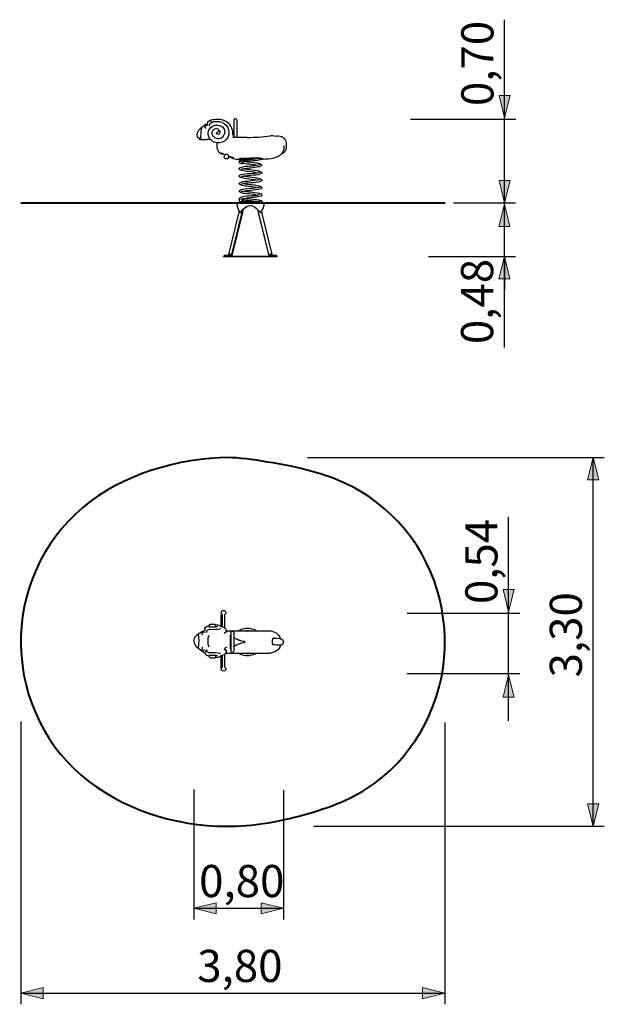
# Model space of a CAD drawing. Units: inches. Extents: x 95.7 to 148, y 82.8 to 170.9.
import ezdxf

# ---------------------------------------------------------------- set-up
doc = ezdxf.new("R2010")
doc.units = ezdxf.units.IN
doc.header["$MEASUREMENT"] = 0
doc.layers.add('Katalog', color=7, linetype='Continuous')

# ---------------------------------------------------------------- blocks, each defined once
blk = doc.blocks.new('block 2')
at = {"layer": 'Katalog', "true_color": 0xffffff}
h = blk.add_hatch(color=7, dxfattribs=at)
h.dxf.hatch_style = 2
h.paths.add_polyline_path([(139.123, 162.143), (139.623, 164.143), (138.623, 164.143)])
h = blk.add_hatch(color=7, dxfattribs=at)
h.dxf.hatch_style = 2
h.paths.add_polyline_path([(139.123, 154.526), (139.623, 156.526), (138.623, 156.526)])
at = {"layer": 'Katalog', "color": 7, "lineweight": 25, "true_color": 0xffffff}
for points in [[(139.123, 154.526), (139.123, 170.94)], [(130.685, 162.026), (140.123, 162.026)]]:
    blk.add_lwpolyline(points, dxfattribs=at)
at = {"layer": 'Katalog', "lineweight": 0}
for points in [[(139.123, 162.143), (139.623, 164.143), (138.623, 164.143), (139.123, 162.143)], [(139.123, 154.526), (139.623, 156.526), (138.623, 156.526), (139.123, 154.526)]]:
    blk.add_lwpolyline(points, dxfattribs=at)
at = {"layer": 'Katalog', "color": 7, "true_color": 0xffffff, "insert": (138.123, 163.206), "char_height": 2.87867, "attachment_point": 7, "rotation": 90}
blk.add_mtext('\\feibe Helvetica Neue 47 Light Condensed|b0|i0|c0|p34;\\W1;0,70', dxfattribs=at)
blk = doc.blocks.new('block 3')
at = {"layer": 'Katalog', "true_color": 0xffffff}
h = blk.add_hatch(color=7, dxfattribs=at)
h.dxf.hatch_style = 2
h.paths.add_polyline_path([(139.096, 154.41), (138.596, 152.41), (139.596, 152.41)])
h = blk.add_hatch(color=7, dxfattribs=at)
h.dxf.hatch_style = 2
h.paths.add_polyline_path([(139.096, 149.726), (138.596, 147.726), (139.596, 147.726)])
at = {"layer": 'Katalog', "color": 7, "lineweight": 25, "true_color": 0xffffff}
for points in [[(134.544, 154.526), (140.096, 154.526)], [(139.096, 141.585), (139.096, 154.526)], [(132.315, 149.726), (140.096, 149.726)], [(139.096, 149.726), (139.096, 146.726)]]:
    blk.add_lwpolyline(points, dxfattribs=at)
at = {"layer": 'Katalog', "lineweight": 0}
for points in [[(139.096, 154.41), (138.596, 152.41), (139.596, 152.41), (139.096, 154.41)], [(139.096, 149.726), (138.596, 147.726), (139.596, 147.726), (139.096, 149.726)]]:
    blk.add_lwpolyline(points, dxfattribs=at)
at = {"layer": 'Katalog', "color": 7, "true_color": 0xffffff, "insert": (138.096, 141.887), "char_height": 2.87867, "attachment_point": 7, "rotation": 90}
blk.add_mtext('\\feibe Helvetica Neue 47 Light Condensed|b0|i0|c0|p34;\\W1;0,48', dxfattribs=at)
blk = doc.blocks.new('block 4')
at = {"layer": 'Katalog', "true_color": 0xffffff}
h = blk.add_hatch(color=7, dxfattribs=at)
h.dxf.hatch_style = 2
h.paths.add_polyline_path([(139.481, 117.903), (139.981, 119.903), (138.981, 119.903)])
h = blk.add_hatch(color=7, dxfattribs=at)
h.dxf.hatch_style = 2
h.paths.add_polyline_path([(139.482, 112.27), (138.982, 110.27), (139.982, 110.27)])
at = {"layer": 'Katalog', "color": 7, "lineweight": 25, "true_color": 0xffffff}
for points in [[(139.481, 108.153), (139.481, 126.412)], [(130.396, 117.786), (140.481, 117.786)], [(130.396, 112.387), (140.481, 112.387)]]:
    blk.add_lwpolyline(points, dxfattribs=at)
at = {"layer": 'Katalog', "lineweight": 0}
for points in [[(139.481, 117.903), (139.981, 119.903), (138.981, 119.903), (139.481, 117.903)], [(139.482, 112.27), (138.982, 110.27), (139.982, 110.27), (139.482, 112.27)]]:
    blk.add_lwpolyline(points, dxfattribs=at)
at = {"layer": 'Katalog', "color": 7, "true_color": 0xffffff, "insert": (138.481, 118.605), "char_height": 2.87867, "attachment_point": 7, "rotation": 90}
blk.add_mtext('\\feibe Helvetica Neue 47 Light Condensed|b0|i0|c0|p34;\\W1;0,54', dxfattribs=at)
blk = doc.blocks.new('block 5')
at = {"layer": 'Katalog', "true_color": 0xffffff}
h = blk.add_hatch(color=7, dxfattribs=at)
h.dxf.hatch_style = 2
h.paths.add_polyline_path([(95.829, 83.756), (97.829, 83.256), (97.829, 84.256)])
h = blk.add_hatch(color=7, dxfattribs=at)
h.dxf.hatch_style = 2
h.paths.add_polyline_path([(133.773, 83.756), (131.774, 84.256), (131.774, 83.256)])
at = {"layer": 'Katalog', "color": 7, "lineweight": 25, "true_color": 0xffffff}
for points in [[(95.829, 108.077), (95.829, 82.756)], [(133.773, 107.993), (133.773, 82.756)], [(95.829, 83.756), (133.773, 83.756)]]:
    blk.add_lwpolyline(points, dxfattribs=at)
at = {"layer": 'Katalog', "lineweight": 0}
for points in [[(95.829, 83.756), (97.829, 83.256), (97.829, 84.256), (95.829, 83.756)], [(133.773, 83.756), (131.774, 84.256), (131.774, 83.256), (133.773, 83.756)]]:
    blk.add_lwpolyline(points, dxfattribs=at)
at = {"layer": 'Katalog', "color": 7, "true_color": 0xffffff, "insert": (111.617, 84.756), "char_height": 2.87867, "attachment_point": 7}
blk.add_mtext('\\feibe Helvetica Neue 47 Light Condensed|b0|i0|c0|p34;\\W1;3,80', dxfattribs=at)
blk = doc.blocks.new('block 6')
at = {"layer": 'Katalog', "true_color": 0xffffff}
h = blk.add_hatch(color=7, dxfattribs=at)
h.dxf.hatch_style = 2
h.paths.add_polyline_path([(111.321, 91.357), (113.322, 90.857), (113.322, 91.857)])
h = blk.add_hatch(color=7, dxfattribs=at)
h.dxf.hatch_style = 2
h.paths.add_polyline_path([(119.322, 91.357), (117.321, 91.857), (117.321, 90.857)])
at = {"layer": 'Katalog', "color": 7, "lineweight": 25, "true_color": 0xffffff}
for points in [[(111.321, 101.995), (111.321, 90.357)], [(119.322, 101.921), (119.322, 90.357)], [(111.321, 91.357), (119.322, 91.357)]]:
    blk.add_lwpolyline(points, dxfattribs=at)
at = {"layer": 'Katalog', "lineweight": 0}
for points in [[(111.321, 91.357), (113.322, 90.857), (113.322, 91.857), (111.321, 91.357)], [(119.322, 91.357), (117.321, 91.857), (117.321, 90.857), (119.322, 91.357)]]:
    blk.add_lwpolyline(points, dxfattribs=at)
at = {"layer": 'Katalog', "color": 7, "true_color": 0xffffff, "insert": (111.784, 92.357), "char_height": 2.87867, "attachment_point": 7}
blk.add_mtext('\\feibe Helvetica Neue 47 Light Condensed|b0|i0|c0|p34;\\W1;0,80', dxfattribs=at)
blk = doc.blocks.new('block 7')
at = {"layer": 'Katalog', "true_color": 0xffffff}
h = blk.add_hatch(color=7, dxfattribs=at)
h.dxf.hatch_style = 2
h.paths.add_polyline_path([(147.04, 131.718), (146.54, 129.719), (147.54, 129.719)])
h = blk.add_hatch(color=7, dxfattribs=at)
h.dxf.hatch_style = 2
h.paths.add_polyline_path([(147.04, 98.719), (147.54, 100.718), (146.54, 100.718)])
at = {"layer": 'Katalog', "color": 7, "lineweight": 25, "true_color": 0xffffff}
for points in [[(121.474, 131.718), (148.04, 131.718)], [(147.04, 98.719), (147.04, 131.718)], [(122.016, 98.719), (148.04, 98.719)]]:
    blk.add_lwpolyline(points, dxfattribs=at)
at = {"layer": 'Katalog', "lineweight": 0}
for points in [[(147.04, 131.718), (146.54, 129.719), (147.54, 129.719), (147.04, 131.718)], [(147.04, 98.719), (147.54, 100.718), (146.54, 100.718), (147.04, 98.719)]]:
    blk.add_lwpolyline(points, dxfattribs=at)
at = {"layer": 'Katalog', "color": 7, "true_color": 0xffffff, "insert": (146.04, 112.035), "char_height": 2.87867, "attachment_point": 7, "rotation": 90}
blk.add_mtext('\\feibe Helvetica Neue 47 Light Condensed|b0|i0|c0|p34;\\W1;3,30', dxfattribs=at)

msp = doc.modelspace()

# ---------------------------------------------------------------- linework, layer by layer
at = {"layer": 'Katalog', "color": 7, "lineweight": 25, "true_color": 0xffffff}
for points in [[(114.033, 161.906), (113.92, 161.954)], [(111.589, 160.614), (111.604, 160.499)], [(114.882, 160.608), (114.882, 160.489)], [(114.897, 161.071), (114.897, 160.401)], [(115.147, 161.071), (115.147, 160.399)], [(114.865, 160.401), (114.824, 160.401)], [(114.882, 160.401), (114.865, 160.401)], [(114.882, 160.489), (114.882, 160.401)], [(115.054, 160.401), (114.882, 160.401)], [(115.054, 160.399), (115.022, 160.399)], [(115.732, 160.4), (115.054, 160.399)], [(116.092, 160.4), (115.732, 160.4)], [(116.076, 160.402), (116.076, 160.4)], [(116.092, 160.402), (116.092, 160.4)], [(113.764, 158.959), (113.783, 159.005)], [(113.764, 158.959), (114.099, 158.825)], [(113.768, 158.897), (113.791, 158.948)], [(113.783, 159.005), (113.87, 158.97)], [(113.785, 159.004), (113.786, 159.008)], [(113.786, 159.008), (113.844, 158.985)], [(113.852, 158.9), (113.852, 158.9)], [(119.146, 158.917), (119.31, 158.995)], [(119.31, 158.995), (119.31, 158.995)], [(114.429, 158.694), (114.786, 158.551)], [(114.699, 158.64), (114.804, 158.598)], [(114.737, 158.63), (114.813, 158.6)], [(114.786, 158.551), (114.804, 158.598)], [(114.813, 158.6), (114.814, 158.602)], [(114.851, 158.588), (114.813, 158.498)], [(114.814, 158.602), (114.851, 158.588)], [(115.36, 158.424), (115.36, 158.518)], [(115.36, 158.518), (115.514, 158.518)], [(115.376, 158.424), (115.377, 158.518)], [(115.434, 158.25), (115.46, 158.258)], [(115.597, 158.426), (115.481, 158.426)], [(115.581, 158.526), (115.513, 158.526)], [(115.529, 158.389), (115.529, 158.426)], [(115.588, 158.404), (115.588, 158.426)], [(115.593, 158.519), (115.737, 158.519)], [(115.616, 158.049), (115.616, 158.05)], [(115.619, 158.05), (115.619, 158.05)], [(115.671, 158.082), (115.671, 158.082)], [(115.72, 158.526), (116.288, 158.526)], [(116.29, 158.526), (116.288, 158.526)], [(116.291, 158.526), (116.29, 158.526)], [(116.291, 158.526), (116.293, 158.526)], [(116.463, 158.526), (116.293, 158.526)], [(117.238, 158.526), (116.463, 158.526)], [(117.268, 158.381), (117.191, 158.381)], [(117.271, 158.526), (117.238, 158.526)], [(117.271, 158.526), (117.302, 158.526)], [(117.302, 158.521), (117.486, 158.521)], [(117.407, 158.521), (117.407, 158.446)], [(117.486, 158.521), (117.486, 158.446)], [(115.411, 154.652), (115.411, 154.837)], [(115.484, 154.671), (117.144, 154.671)], [(115.593, 154.846), (115.608, 154.846)], [(115.608, 154.846), (115.624, 154.846)], [(115.608, 154.846), (115.608, 154.671)], [(115.639, 154.846), (115.639, 154.671)], [(115.685, 154.82), (115.685, 154.671)], [(115.691, 154.86), (115.691, 154.86)], [(115.691, 154.857), (115.691, 154.857)], [(115.714, 154.671), (115.714, 154.807)], [(115.722, 154.868), (115.722, 154.867)], [(115.722, 154.86), (115.722, 154.86)], [(115.722, 154.86), (115.722, 154.86)], [(114.438, 149.917), (115.358, 153.699)], [(114.72, 149.917), (115.641, 153.699)], [(115.675, 153.683), (114.754, 149.901)], [(115.36, 153.707), (115.369, 153.783)], [(115.483, 153.68), (115.431, 153.68)], [(115.643, 153.707), (115.663, 153.866)], [(115.704, 153.909), (115.677, 153.698)], [(117.048, 153.906), (117.074, 153.698)], [(117.077, 153.683), (117.998, 149.901)], [(117.108, 153.707), (117.089, 153.863)], [(118.031, 149.917), (117.11, 153.699)], [(117.32, 153.68), (117.266, 153.68)], [(117.392, 153.707), (117.382, 153.783)], [(118.314, 149.917), (117.393, 153.699)], [(114.72, 149.917), (114.438, 149.917)], [(118.314, 149.917), (118.031, 149.917)], [(113.976, 149.726), (113.976, 149.766)], [(113.976, 149.766), (118.776, 149.766)], [(113.976, 149.726), (118.776, 149.726)], [(114.311, 149.816), (114.028, 149.816)], [(114.028, 149.766), (114.028, 149.816)], [(114.311, 149.766), (114.311, 149.816)], [(114.311, 149.816), (114.62, 149.816)], [(118.44, 149.816), (118.131, 149.816)], [(118.723, 149.816), (118.44, 149.816)], [(118.44, 149.766), (118.44, 149.816)], [(118.723, 149.766), (118.723, 149.816)], [(118.776, 149.726), (118.776, 149.766)], [(113.866, 117.618), (113.711, 117.618)], [(113.711, 117.618), (113.711, 116.659)], [(113.764, 117.281), (113.866, 117.384)], [(113.866, 116.571), (113.866, 117.651)], [(114.066, 117.651), (114.066, 116.479)], [(113.764, 117.281), (113.866, 117.178)], [(114.066, 116.978), (114.073, 116.97)], [(114.189, 116.208), (118.046, 116.208)], [(114.619, 115.771), (114.619, 115.65)], [(114.619, 115.65), (114.619, 115.203)], [(114.633, 116.06), (114.633, 115.482)], [(114.884, 116.06), (114.884, 115.482)], [(118.516, 115.546), (118.429, 115.553)], [(111.689, 114.643), (112.322, 114.216)], [(114.561, 114.828), (114.602, 114.828)], [(114.588, 114.774), (114.588, 114.828)], [(114.598, 115.203), (114.619, 115.203)], [(114.619, 115.203), (114.619, 114.756)], [(114.619, 114.756), (114.619, 114.635)], [(114.633, 115.482), (114.633, 114.978)], [(114.633, 114.978), (114.633, 114.4)], [(114.884, 115.482), (114.884, 114.978)], [(114.884, 114.978), (114.884, 114.4)], [(118.516, 114.95), (118.427, 114.95)], [(113.711, 113.909), (113.711, 112.793)], [(113.866, 112.973), (113.866, 113.996)], [(114.066, 114.089), (114.066, 112.973)], [(114.186, 114.198), (114.158, 114.198)], [(114.179, 114.198), (114.158, 114.198)], [(114.179, 114.198), (118.046, 114.198)], [(113.764, 113.13), (113.866, 113.233)], [(113.866, 113.028), (113.764, 113.13)], [(114.066, 113.434), (114.073, 113.441)], [(113.711, 112.793), (113.766, 112.793)]]:
    msp.add_lwpolyline(points, dxfattribs=at)
at = {"layer": 'Katalog', "color": 7, "lineweight": 40, "true_color": 0xffffff}
msp.add_lwpolyline([(95.833, 154.526), (133.789, 154.526)], dxfattribs=at)
at = {"layer": 'Katalog', "color": 7, "lineweight": 25, "true_color": 0xffffff}
for points in [[(112.041, 161.309), (112.191, 161.442), (112.349, 161.557), (112.527, 161.649)], [(112.402, 161.19), (112.289, 161.257), (112.287, 161.335), (112.364, 161.435)], [(112.364, 161.435), (112.426, 161.516), (112.484, 161.537), (112.576, 161.482)], [(112.38, 161.45), (112.411, 161.491), (112.44, 161.501), (112.487, 161.474)], [(112.527, 161.649), (112.574, 161.821), (112.661, 161.905), (112.829, 161.956)], [(112.751, 161.396), (112.688, 161.573), (112.74, 161.67), (112.91, 161.742)], [(112.829, 161.957), (113.203, 162.049), (113.54, 162.086), (113.92, 161.954)], [(114.811, 160.64), (114.777, 161.246), (114.614, 161.631), (114.033, 161.906)], [(112.041, 161.309), (111.82, 161.113), (111.587, 160.974), (111.589, 160.614)], [(111.604, 160.499), (111.606, 160.49), (111.609, 160.481), (111.612, 160.472)], [(113.166, 160.387), (112.838, 160.605), (112.874, 161.101), (113.267, 161.207)], [(113.166, 160.387), (113.554, 160.225), (113.896, 160.29), (114.03, 160.67)], [(113.267, 161.207), (113.376, 161.236), (113.441, 161.213), (113.495, 161.111)], [(113.513, 161.059), (113.536, 160.935), (113.491, 160.878), (113.373, 160.846)], [(113.495, 161.111), (113.504, 161.094), (113.51, 161.077), (113.513, 161.059)], [(114.811, 160.64), (114.814, 160.639), (114.817, 160.638), (114.821, 160.637)], [(114.821, 160.637), (114.834, 160.595), (114.825, 160.553), (114.827, 160.511)], [(114.827, 160.511), (114.826, 160.475), (114.825, 160.438), (114.824, 160.401)], [(114.826, 160.536), (114.839, 160.502), (114.853, 160.468), (114.865, 160.434)], [(114.862, 160.637), (114.877, 160.632), (114.882, 160.624), (114.882, 160.608)], [(114.862, 160.637), (114.874, 160.595), (114.866, 160.553), (114.867, 160.511)], [(114.867, 160.511), (114.866, 160.475), (114.866, 160.438), (114.865, 160.401)], [(114.882, 160.489), (114.882, 160.501), (114.877, 160.506), (114.867, 160.511)], [(116.092, 160.402), (116.786, 160.395), (117.472, 160.436), (118.16, 160.525)], [(118.617, 160.491), (118.464, 160.534), (118.318, 160.545), (118.16, 160.525)], [(118.617, 160.491), (118.616, 160.492), (118.616, 160.494), (118.615, 160.495)], [(111.642, 160.403), (111.596, 160.468), (111.71, 160.355), (111.76, 160.373)], [(111.612, 160.472), (111.615, 160.463), (111.618, 160.454), (111.622, 160.445)], [(111.622, 160.445), (111.624, 160.441), (111.626, 160.436), (111.628, 160.432)], [(111.628, 160.432), (111.63, 160.428), (111.631, 160.423), (111.633, 160.419)], [(111.633, 160.419), (111.636, 160.413), (111.639, 160.408), (111.642, 160.403)], [(111.76, 160.373), (111.84, 160.39), (111.745, 160.293), (111.776, 160.252)], [(111.776, 160.252), (111.779, 160.251), (111.781, 160.249), (111.784, 160.247)], [(111.784, 160.247), (111.792, 160.242), (111.801, 160.237), (111.809, 160.232)], [(111.809, 160.232), (111.818, 160.227), (111.827, 160.223), (111.836, 160.22)], [(111.836, 160.22), (111.841, 160.218), (111.845, 160.216), (111.85, 160.215)], [(111.85, 160.215), (111.854, 160.213), (111.859, 160.211), (111.864, 160.21)], [(111.864, 160.21), (111.868, 160.209), (111.873, 160.208), (111.878, 160.207)], [(111.878, 160.207), (111.883, 160.206), (111.888, 160.205), (111.893, 160.204)], [(111.893, 160.204), (111.897, 160.203), (111.902, 160.203), (111.907, 160.202)], [(111.907, 160.202), (111.912, 160.202), (111.917, 160.202), (111.922, 160.202)], [(111.922, 160.202), (111.942, 160.201), (111.962, 160.2), (111.982, 160.2)], [(111.982, 160.2), (112.002, 160.199), (112.022, 160.199), (112.042, 160.2)], [(112.042, 160.2), (112.062, 160.2), (112.082, 160.2), (112.102, 160.201)], [(112.102, 160.201), (112.121, 160.202), (112.141, 160.202), (112.161, 160.204)], [(112.161, 160.204), (112.18, 160.205), (112.199, 160.206), (112.218, 160.207)], [(112.218, 160.207), (112.237, 160.209), (112.257, 160.21), (112.276, 160.211)], [(112.276, 160.211), (112.285, 160.212), (112.295, 160.213), (112.304, 160.213)], [(112.304, 160.213), (112.314, 160.214), (112.323, 160.215), (112.333, 160.215)], [(112.333, 160.215), (112.351, 160.216), (112.37, 160.218), (112.389, 160.219)], [(112.389, 160.219), (112.407, 160.22), (112.426, 160.221), (112.444, 160.222)], [(112.444, 160.222), (112.463, 160.223), (112.481, 160.225), (112.5, 160.226)], [(112.5, 160.226), (112.502, 160.226), (112.504, 160.226), (112.506, 160.226)], [(112.506, 160.226), (112.509, 160.226), (112.511, 160.226), (112.513, 160.227)], [(112.513, 160.227), (112.518, 160.227), (112.522, 160.227), (112.527, 160.227)], [(112.527, 160.227), (112.529, 160.227), (112.531, 160.228), (112.534, 160.228)], [(112.534, 160.228), (112.536, 160.228), (112.538, 160.228), (112.541, 160.228)], [(112.541, 160.228), (112.543, 160.228), (112.545, 160.228), (112.547, 160.229)], [(112.547, 160.229), (112.549, 160.229), (112.55, 160.229), (112.551, 160.229)], [(112.551, 160.229), (112.552, 160.229), (112.553, 160.229), (112.554, 160.229)], [(112.554, 160.229), (112.556, 160.229), (112.559, 160.229), (112.561, 160.229)], [(112.561, 160.229), (112.563, 160.229), (112.565, 160.23), (112.568, 160.23)], [(112.568, 160.23), (112.57, 160.23), (112.572, 160.23), (112.575, 160.23)], [(112.575, 160.23), (112.577, 160.23), (112.579, 160.23), (112.581, 160.231)], [(112.581, 160.231), (112.584, 160.231), (112.586, 160.231), (112.588, 160.231)], [(112.588, 160.231), (112.59, 160.231), (112.593, 160.231), (112.595, 160.231)], [(112.595, 160.231), (112.597, 160.231), (112.6, 160.232), (112.602, 160.232)], [(112.602, 160.232), (112.604, 160.232), (112.606, 160.232), (112.608, 160.232)], [(112.608, 160.232), (112.611, 160.232), (112.613, 160.232), (112.615, 160.232)], [(112.615, 160.232), (112.617, 160.233), (112.619, 160.233), (112.622, 160.233)], [(112.622, 160.233), (112.624, 160.233), (112.626, 160.233), (112.628, 160.233)], [(112.628, 160.233), (112.631, 160.233), (112.633, 160.233), (112.635, 160.233)], [(112.635, 160.233), (112.637, 160.234), (112.64, 160.234), (112.642, 160.234)], [(112.642, 160.234), (112.644, 160.234), (112.646, 160.234), (112.649, 160.234)], [(112.649, 160.234), (112.651, 160.234), (112.653, 160.234), (112.655, 160.234)], [(112.655, 160.234), (112.657, 160.235), (112.66, 160.235), (112.662, 160.235)], [(112.662, 160.235), (112.664, 160.235), (112.666, 160.235), (112.669, 160.235)], [(112.669, 160.235), (112.671, 160.235), (112.673, 160.236), (112.675, 160.236)], [(112.675, 160.236), (112.68, 160.236), (112.684, 160.236), (112.689, 160.236)], [(112.689, 160.236), (112.693, 160.236), (112.698, 160.237), (112.702, 160.237)], [(112.702, 160.237), (112.705, 160.237), (112.707, 160.237), (112.709, 160.237)], [(112.709, 160.237), (112.711, 160.237), (112.713, 160.237), (112.716, 160.238)], [(112.716, 160.238), (112.718, 160.238), (112.72, 160.238), (112.722, 160.238)], [(112.722, 160.238), (112.724, 160.238), (112.727, 160.238), (112.729, 160.238)], [(112.729, 160.238), (112.733, 160.238), (112.738, 160.238), (112.742, 160.239)], [(112.742, 160.239), (112.747, 160.239), (112.751, 160.239), (112.755, 160.239)], [(112.755, 160.239), (112.759, 160.239), (112.762, 160.239), (112.766, 160.24)], [(115.022, 160.401), (115.022, 160.401), (115.022, 160.4), (115.022, 160.399)], [(115.054, 160.401), (115.054, 160.401), (115.054, 160.4), (115.054, 160.399)], [(119.365, 159.671), (119.449, 159.094), (119.004, 158.615), (118.45, 158.543)], [(113.63, 159.009), (113.642, 158.998), (113.654, 158.99), (113.67, 158.984)], [(113.764, 158.9), (113.766, 158.899), (113.767, 158.898), (113.768, 158.897)], [(113.811, 158.994), (113.803, 158.999), (113.795, 159.003), (113.788, 159.008)], [(113.792, 158.946), (113.791, 158.947), (113.791, 158.947), (113.79, 158.947)], [(113.852, 158.9), (113.834, 158.914), (113.817, 158.929), (113.8, 158.944)], [(113.803, 158.936), (113.802, 158.937), (113.801, 158.938), (113.8, 158.939)], [(113.804, 158.936), (113.804, 158.936), (113.804, 158.936), (113.803, 158.936)], [(113.807, 158.933), (113.806, 158.934), (113.805, 158.935), (113.804, 158.936)], [(113.808, 158.933), (113.807, 158.933), (113.807, 158.933), (113.807, 158.933)], [(113.81, 158.931), (113.81, 158.931), (113.809, 158.932), (113.808, 158.933)], [(113.829, 158.916), (113.824, 158.92), (113.82, 158.923), (113.815, 158.927)], [(113.831, 158.915), (113.83, 158.915), (113.829, 158.916), (113.829, 158.916)], [(113.832, 158.914), (113.832, 158.914), (113.831, 158.914), (113.831, 158.915)], [(113.833, 158.913), (113.833, 158.913), (113.833, 158.913), (113.832, 158.914)], [(113.835, 158.912), (113.834, 158.912), (113.834, 158.912), (113.833, 158.913)], [(113.835, 158.912), (113.84, 158.908), (113.846, 158.904), (113.851, 158.9)], [(113.844, 158.985), (113.934, 158.934), (114.027, 158.886), (114.123, 158.843)], [(119.306, 158.993), (119.306, 158.993), (119.306, 158.994), (119.307, 158.994)], [(119.307, 158.994), (119.307, 158.994), (119.308, 158.994), (119.308, 158.995)], [(119.308, 158.994), (119.309, 158.995), (119.309, 158.995), (119.31, 158.995)], [(119.308, 158.995), (119.308, 158.995), (119.309, 158.995), (119.31, 158.995)], [(114.424, 158.723), (114.527, 158.687), (114.631, 158.656), (114.737, 158.63)], [(114.793, 158.608), (114.781, 158.61), (114.77, 158.613), (114.759, 158.616)], [(114.813, 158.498), (114.993, 158.459), (115.175, 158.434), (115.36, 158.424)], [(115.561, 158.049), (115.467, 158.072), (115.383, 158.081), (115.346, 158.194)], [(117.271, 158.526), (116.674, 158.37), (116.056, 158.436), (115.46, 158.258)], [(115.513, 158.526), (115.513, 158.45), (115.543, 158.404), (115.624, 158.43)], [(115.561, 158.049), (115.578, 158.045), (115.593, 158.045), (115.61, 158.048)], [(115.61, 158.048), (115.611, 158.048), (115.612, 158.049), (115.613, 158.049)], [(115.613, 158.049), (115.613, 158.049), (115.613, 158.049), (115.613, 158.049)], [(115.613, 158.049), (115.614, 158.049), (115.615, 158.049), (115.616, 158.049)], [(115.616, 158.05), (115.617, 158.05), (115.618, 158.05), (115.619, 158.05)], [(115.619, 158.05), (115.62, 158.051), (115.621, 158.051), (115.622, 158.051)], [(115.622, 158.051), (115.622, 158.051), (115.622, 158.051), (115.622, 158.052)], [(115.622, 158.052), (115.623, 158.052), (115.624, 158.052), (115.625, 158.052)], [(115.624, 158.43), (115.67, 158.445), (115.684, 158.473), (115.687, 158.519)], [(115.625, 158.052), (115.628, 158.053), (115.631, 158.055), (115.634, 158.056)], [(115.634, 158.056), (115.647, 158.062), (115.658, 158.07), (115.668, 158.08)], [(116.894, 157.915), (116.486, 157.976), (116.073, 158.001), (115.666, 158.077)], [(115.668, 158.08), (115.669, 158.081), (115.67, 158.082), (115.671, 158.082)], [(115.668, 158.08), (115.668, 158.08), (115.668, 158.08), (115.668, 158.08)], [(115.671, 158.082), (115.671, 158.083), (115.672, 158.084), (115.673, 158.084)], [(115.673, 158.085), (115.686, 158.099), (115.696, 158.115), (115.703, 158.134)], [(115.673, 158.084), (115.673, 158.085), (115.673, 158.085), (115.673, 158.085)], [(115.703, 158.134), (115.708, 158.147), (115.711, 158.16), (115.712, 158.173)], [(117.205, 158.385), (117.205, 158.385), (117.206, 158.385), (117.206, 158.385)], [(117.237, 158.518), (117.238, 158.521), (117.238, 158.524), (117.238, 158.526)], [(117.413, 158.521), (117.409, 158.422), (117.367, 158.381), (117.268, 158.381)], [(117.486, 158.446), (117.808, 158.47), (118.13, 158.502), (118.45, 158.543)], [(115.181, 154.274), (115.199, 154.375), (115.18, 154.479), (115.309, 154.526)], [(115.338, 154.526), (115.338, 154.629), (115.381, 154.671), (115.484, 154.671)], [(115.442, 154.811), (115.379, 154.851), (115.358, 154.892), (115.391, 154.963)], [(115.685, 154.741), (115.669, 154.743), (115.655, 154.746), (115.639, 154.749)], [(115.685, 154.82), (115.688, 154.829), (115.69, 154.838), (115.69, 154.847)], [(115.714, 154.807), (115.704, 154.812), (115.694, 154.816), (115.685, 154.82)], [(115.691, 154.873), (115.69, 154.878), (115.69, 154.882), (115.688, 154.887)], [(115.69, 154.847), (115.691, 154.849), (115.691, 154.852), (115.691, 154.855)], [(115.691, 154.871), (115.691, 154.872), (115.691, 154.872), (115.691, 154.873)], [(115.691, 154.864), (115.691, 154.867), (115.691, 154.869), (115.691, 154.871)], [(115.691, 154.863), (115.691, 154.863), (115.691, 154.864), (115.691, 154.864)], [(115.691, 154.86), (115.691, 154.861), (115.691, 154.862), (115.691, 154.863)], [(115.691, 154.857), (115.691, 154.858), (115.691, 154.859), (115.691, 154.86)], [(115.691, 154.855), (115.691, 154.855), (115.691, 154.857), (115.691, 154.857)], [(115.721, 154.842), (115.72, 154.83), (115.718, 154.819), (115.714, 154.807)], [(115.719, 154.893), (115.721, 154.885), (115.722, 154.876), (115.722, 154.868)], [(115.722, 154.859), (115.722, 154.854), (115.722, 154.848), (115.721, 154.842)], [(115.722, 154.867), (115.722, 154.866), (115.722, 154.865), (115.722, 154.863)], [(115.722, 154.863), (115.722, 154.863), (115.722, 154.863), (115.722, 154.863)], [(115.722, 154.863), (115.722, 154.862), (115.722, 154.861), (115.722, 154.86)], [(117.13, 154.671), (117.146, 154.675), (117.163, 154.679), (117.177, 154.686)], [(117.144, 154.671), (117.154, 154.671), (117.164, 154.67), (117.173, 154.667)], [(117.274, 154.526), (117.326, 154.539), (117.42, 154.496), (117.413, 154.592)], [(117.367, 154.554), (117.365, 154.544), (117.361, 154.535), (117.356, 154.526)], [(117.445, 154.526), (117.611, 154.522), (117.553, 154.374), (117.57, 154.274)], [(115.181, 154.274), (115.205, 154.042), (115.308, 153.865), (115.431, 153.68)], [(115.216, 154.191), (115.215, 154.194), (115.214, 154.198), (115.212, 154.201)], [(115.239, 154.129), (115.238, 154.132), (115.237, 154.136), (115.236, 154.139)], [(115.263, 154.055), (115.261, 154.06), (115.26, 154.064), (115.258, 154.069)], [(115.358, 153.699), (115.359, 153.702), (115.359, 153.704), (115.36, 153.707)], [(115.431, 153.68), (115.447, 153.678), (115.462, 153.676), (115.478, 153.674)], [(115.478, 153.674), (115.48, 153.676), (115.481, 153.678), (115.483, 153.68)], [(115.641, 153.699), (115.642, 153.702), (115.643, 153.704), (115.643, 153.707)], [(115.677, 153.698), (115.677, 153.693), (115.676, 153.688), (115.675, 153.683)], [(116.366, 154.274), (116.057, 154.269), (115.894, 154.104), (115.704, 153.906)], [(116.915, 154.044), (117.032, 153.923), (117.149, 153.801), (117.266, 153.68)], [(117.074, 153.698), (117.074, 153.693), (117.075, 153.688), (117.077, 153.683)], [(117.11, 153.699), (117.109, 153.702), (117.109, 153.704), (117.108, 153.707)], [(117.266, 153.68), (117.268, 153.678), (117.27, 153.676), (117.271, 153.674)], [(117.271, 153.674), (117.288, 153.676), (117.304, 153.678), (117.32, 153.68)], [(117.32, 153.68), (117.444, 153.865), (117.541, 154.045), (117.57, 154.274)], [(117.393, 153.699), (117.392, 153.702), (117.392, 153.704), (117.392, 153.707)], [(117.493, 154.069), (117.492, 154.064), (117.49, 154.06), (117.489, 154.055)], [(117.515, 154.139), (117.514, 154.136), (117.513, 154.132), (117.512, 154.129)], [(117.539, 154.201), (117.537, 154.198), (117.536, 154.194), (117.535, 154.191)], [(114.338, 149.816), (114.408, 149.817), (114.423, 149.859), (114.438, 149.917)], [(114.62, 149.816), (114.691, 149.817), (114.706, 149.859), (114.72, 149.917)], [(118.131, 149.816), (118.06, 149.817), (118.046, 149.859), (118.031, 149.917)], [(118.414, 149.816), (118.343, 149.817), (118.328, 149.859), (118.314, 149.917)], [(114.754, 149.901), (114.735, 149.825), (114.717, 149.769), (114.623, 149.766)], [(117.998, 149.901), (118.016, 149.825), (118.035, 149.769), (118.128, 149.766)], [(113.765, 117.825), (113.765, 117.967), (113.824, 118.026), (113.965, 118.026)], [(113.866, 117.651), (113.793, 117.693), (113.765, 117.741), (113.765, 117.825)], [(113.965, 118.026), (114.108, 118.026), (114.166, 117.967), (114.166, 117.825)], [(114.166, 117.825), (114.166, 117.742), (114.138, 117.693), (114.066, 117.651)], [(112.35, 116.264), (112.195, 116.539), (112.438, 116.615), (112.68, 116.641)], [(112.684, 116.571), (112.633, 116.772), (112.772, 116.807), (112.942, 116.806)], [(112.768, 116.341), (113.087, 116.337), (113.396, 116.324), (113.711, 116.422)], [(112.885, 116.804), (112.791, 116.806), (112.979, 116.809), (113.026, 116.816)], [(113.026, 116.816), (113.141, 116.831), (113.203, 116.8), (113.241, 116.688)], [(113.14, 116.798), (113.286, 116.788), (113.665, 116.763), (113.769, 116.595)], [(113.241, 116.688), (113.253, 116.653), (113.254, 116.62), (113.245, 116.584)], [(113.245, 116.584), (113.244, 116.581), (113.244, 116.579), (113.243, 116.577)], [(113.769, 116.595), (114.142, 116.518), (114.408, 116.213), (114.034, 115.968)], [(116.656, 116.321), (116.167, 116.464), (115.768, 116.476), (115.305, 116.208)], [(111.321, 115.286), (111.321, 115.451), (111.376, 115.577), (111.471, 115.707)], [(111.69, 115.929), (111.597, 115.872), (111.524, 115.798), (111.471, 115.707)], [(111.69, 115.929), (111.893, 116.082), (112.102, 116.197), (112.35, 116.264)], [(112.115, 115.838), (112.002, 115.919), (112.029, 116.004), (112.132, 116.08)], [(112.132, 116.08), (112.201, 116.132), (112.256, 116.143), (112.331, 116.09)], [(112.47, 116.046), (112.462, 116.203), (112.521, 116.277), (112.668, 116.326)], [(112.684, 115.787), (112.493, 115.64), (112.564, 115.465), (112.563, 115.283)], [(112.668, 116.326), (112.701, 116.337), (112.734, 116.342), (112.768, 116.341)], [(114.563, 115.665), (114.559, 115.511), (114.557, 115.357), (114.557, 115.203)], [(114.56, 115.813), (114.561, 115.763), (114.563, 115.714), (114.563, 115.665)], [(114.56, 115.813), (114.574, 115.804), (114.588, 115.796), (114.602, 115.787)], [(114.561, 115.775), (114.576, 115.756), (114.59, 115.737), (114.603, 115.716)], [(114.604, 115.665), (114.6, 115.511), (114.598, 115.357), (114.598, 115.203)], [(114.601, 115.813), (114.607, 115.809), (114.613, 115.805), (114.619, 115.801)], [(114.601, 115.813), (114.602, 115.763), (114.603, 115.714), (114.604, 115.665)], [(114.604, 115.665), (114.611, 115.662), (114.619, 115.661), (114.619, 115.65)], [(114.619, 115.801), (114.624, 115.798), (114.629, 115.794), (114.633, 115.791)], [(114.619, 115.775), (114.624, 115.772), (114.629, 115.769), (114.633, 115.766)], [(114.633, 116.06), (114.64, 116.226), (114.884, 116.227), (114.884, 116.06)], [(114.884, 115.619), (115.172, 115.419), (115.478, 115.33), (115.813, 115.266)], [(114.884, 115.602), (115.179, 115.407), (115.492, 115.327), (115.83, 115.266)], [(115.83, 116.208), (116.025, 116.264), (116.202, 116.264), (116.398, 116.208)], [(116.018, 116.208), (116.082, 116.214), (116.146, 116.214), (116.21, 116.208)], [(116.922, 116.208), (116.838, 116.257), (116.75, 116.294), (116.656, 116.321)], [(118.046, 116.208), (118.499, 116.208), (118.932, 115.934), (119.072, 115.488)], [(111.321, 115.286), (111.321, 115.099), (111.378, 114.949), (111.492, 114.837)], [(111.689, 114.643), (111.613, 114.699), (111.549, 114.763), (111.492, 114.837)], [(112.132, 114.488), (112.029, 114.564), (112.002, 114.649), (112.115, 114.73)], [(112.563, 115.283), (112.563, 115.102), (112.491, 114.927), (112.681, 114.78)], [(114.252, 114.742), (114.194, 114.695), (114.132, 114.655), (114.066, 114.62)], [(114.557, 115.203), (114.557, 115.049), (114.559, 114.896), (114.563, 114.742)], [(114.563, 114.742), (114.563, 114.692), (114.561, 114.642), (114.56, 114.593)], [(114.587, 114.828), (114.579, 114.816), (114.57, 114.805), (114.562, 114.794)], [(114.563, 114.765), (114.571, 114.768), (114.579, 114.771), (114.588, 114.774)], [(114.598, 115.203), (114.598, 115.049), (114.6, 114.896), (114.604, 114.742)], [(114.604, 114.742), (114.603, 114.692), (114.602, 114.642), (114.601, 114.593)], [(114.619, 114.756), (114.619, 114.745), (114.611, 114.744), (114.604, 114.742)], [(114.633, 114.64), (114.629, 114.637), (114.624, 114.634), (114.619, 114.631)], [(115.813, 115.14), (115.478, 115.077), (115.172, 114.987), (114.884, 114.786)], [(115.83, 115.14), (115.492, 115.079), (115.179, 114.999), (114.884, 114.805)], [(115.813, 115.266), (115.813, 115.245), (115.813, 115.224), (115.813, 115.203)], [(115.813, 115.203), (115.813, 115.182), (115.813, 115.161), (115.813, 115.14)], [(115.83, 115.266), (115.83, 115.245), (115.83, 115.224), (115.83, 115.203)], [(115.83, 115.203), (115.83, 115.182), (115.83, 115.161), (115.83, 115.14)], [(119.084, 114.959), (118.959, 114.492), (118.514, 114.198), (118.046, 114.198)], [(112.331, 114.478), (112.256, 114.425), (112.201, 114.436), (112.132, 114.488)], [(112.68, 113.927), (112.37, 113.96), (112.156, 114.3), (112.487, 114.414)], [(112.668, 114.242), (112.521, 114.291), (112.462, 114.365), (112.47, 114.522)], [(112.942, 113.762), (112.772, 113.761), (112.633, 113.796), (112.684, 113.997)], [(112.768, 114.226), (112.734, 114.226), (112.701, 114.231), (112.668, 114.242)], [(113.711, 114.146), (113.396, 114.244), (113.087, 114.231), (112.768, 114.226)], [(113.026, 113.753), (112.979, 113.759), (112.933, 113.765), (112.885, 113.764)], [(113.241, 113.88), (113.203, 113.768), (113.141, 113.736), (113.026, 113.753)], [(113.769, 113.973), (113.665, 113.805), (113.286, 113.78), (113.14, 113.769)], [(113.245, 113.984), (113.254, 113.948), (113.253, 113.916), (113.241, 113.88)], [(113.243, 113.991), (113.244, 113.989), (113.244, 113.986), (113.245, 113.984)], [(114.031, 114.602), (114.406, 114.359), (114.143, 114.05), (113.769, 113.973)], [(114.179, 114.198), (114.181, 114.198), (114.184, 114.198), (114.186, 114.198)], [(114.602, 114.62), (114.588, 114.611), (114.574, 114.602), (114.56, 114.593)], [(114.619, 114.605), (114.613, 114.601), (114.607, 114.597), (114.601, 114.593)], [(114.633, 114.615), (114.629, 114.611), (114.624, 114.608), (114.619, 114.605)], [(114.884, 114.4), (114.877, 114.233), (114.639, 114.233), (114.633, 114.4)], [(115.314, 114.198), (115.773, 113.939), (116.169, 113.949), (116.654, 114.089)], [(115.848, 114.198), (116.03, 114.149), (116.197, 114.149), (116.38, 114.198)], [(116.377, 114.198), (116.198, 114.151), (116.034, 114.151), (115.855, 114.198)], [(116.654, 114.089), (116.745, 114.115), (116.831, 114.151), (116.914, 114.198)], [(113.765, 112.799), (113.765, 112.882), (113.793, 112.931), (113.866, 112.973)], [(114.066, 112.973), (114.138, 112.931), (114.166, 112.882), (114.166, 112.799)], [(113.965, 112.597), (113.824, 112.597), (113.765, 112.657), (113.765, 112.799)], [(114.166, 112.799), (114.166, 112.657), (114.108, 112.597), (113.965, 112.597)]]:
    msp.add_open_spline(points, degree=3, dxfattribs=at)
for points, knots in [([(112.91, 161.742), (113.496, 161.99), (114.241, 161.73), (114.421, 161.086), (114.604, 160.428), (114.041, 159.831), (113.376, 159.909), (112.691, 159.991), (112.298, 160.777), (112.819, 161.282), (113.333, 161.782), (114.294, 161.375), (114.03, 160.67)], [0, 0, 0, 0, 1, 1, 1, 2, 2, 2, 3, 3, 3, 4, 4, 4, 4]), ([(112.829, 161.957), (112.766, 161.908), (112.823, 161.869), (112.863, 161.832), (112.899, 161.799), (112.941, 161.786), (112.983, 161.77)], [0, 0, 0, 0, 1, 1, 1, 2, 2, 2, 2]), ([(115.147, 161.938), (115.147, 162.027), (115.11, 162.063), (115.022, 162.063), (114.933, 162.063), (114.897, 162.027), (114.897, 161.938)], [0, 0, 0, 0, 1, 1, 1, 2, 2, 2, 2]), ([(114.897, 161.938), (114.897, 162.011), (114.897, 161.866), (114.897, 161.83), (114.897, 161.794), (114.897, 161.758), (114.897, 161.722), (114.897, 161.649), (114.897, 161.577), (114.897, 161.505), (114.897, 161.36), (114.897, 161.216), (114.897, 161.071)], [0, 0, 0, 0, 1, 1, 1, 2, 2, 2, 3, 3, 3, 4, 4, 4, 4]), ([(115.147, 161.938), (115.147, 162.011), (115.147, 161.866), (115.147, 161.83), (115.147, 161.794), (115.147, 161.758), (115.147, 161.722), (115.147, 161.649), (115.147, 161.577), (115.147, 161.505), (115.147, 161.36), (115.147, 161.216), (115.147, 161.071)], [0, 0, 0, 0, 1, 1, 1, 2, 2, 2, 3, 3, 3, 4, 4, 4, 4]), ([(111.922, 160.202), (111.922, 160.202), (111.922, 160.202), (111.922, 160.202), (111.922, 160.202), (111.922, 160.202), (111.922, 160.202), (111.925, 160.262), (111.928, 160.322), (111.931, 160.383), (111.934, 160.433), (111.937, 160.483), (111.941, 160.533), (111.947, 160.624), (111.955, 160.715), (111.964, 160.806), (111.974, 160.892), (111.985, 160.977), (111.998, 161.062), (112.004, 161.103), (112.011, 161.144), (112.018, 161.185), (112.021, 161.205), (112.025, 161.225), (112.029, 161.245), (112.03, 161.255), (112.032, 161.265), (112.034, 161.275), (112.037, 161.286), (112.039, 161.298), (112.041, 161.309)], [0, 0, 0, 0, 1, 1, 1, 2, 2, 2, 3, 3, 3, 4, 4, 4, 5, 5, 5, 6, 6, 6, 7, 7, 7, 8, 8, 8, 9, 9, 9, 10, 10, 10, 10]), ([(113.373, 160.846), (113.21, 160.803), (113.479, 160.615), (113.595, 160.726), (113.739, 160.863), (113.677, 160.978), (113.513, 161.056)], [0, 0, 0, 0, 1, 1, 1, 2, 2, 2, 2]), ([(118.615, 160.495), (118.978, 160.617), (119.429, 160.452), (119.537, 160.058), (119.607, 159.798), (119.613, 159.167), (119.31, 158.995)], [0, 0, 0, 0, 1, 1, 1, 2, 2, 2, 2]), ([(113.63, 159.009), (113.605, 159.034), (113.581, 159.061), (113.559, 159.09), (113.538, 159.118), (113.518, 159.148), (113.501, 159.179), (113.484, 159.211), (113.468, 159.244), (113.455, 159.278), (113.44, 159.314), (113.428, 159.351), (113.419, 159.389), (113.409, 159.429), (113.401, 159.469), (113.396, 159.51), (113.39, 159.552), (113.386, 159.595), (113.385, 159.637), (113.384, 159.682), (113.384, 159.726), (113.387, 159.771), (113.39, 159.816), (113.395, 159.862), (113.402, 159.907)], [0, 0, 0, 0, 1, 1, 1, 2, 2, 2, 3, 3, 3, 4, 4, 4, 5, 5, 5, 6, 6, 6, 7, 7, 7, 8, 8, 8, 8]), ([(113.764, 158.9), (113.764, 158.9), (113.764, 158.9), (113.764, 158.9), (113.764, 158.9), (113.764, 158.9), (113.764, 158.9), (113.755, 158.907), (113.747, 158.913), (113.738, 158.92), (113.73, 158.927), (113.722, 158.934), (113.714, 158.941), (113.698, 158.955), (113.683, 158.969), (113.67, 158.984)], [0, 0, 0, 0, 1, 1, 1, 2, 2, 2, 3, 3, 3, 4, 4, 4, 5, 5, 5, 5]), ([(113.835, 158.912), (113.835, 158.912), (113.835, 158.912), (113.835, 158.912), (113.835, 158.912), (113.835, 158.912), (113.835, 158.912), (113.835, 158.912), (113.835, 158.912), (113.835, 158.912), (113.835, 158.912), (113.835, 158.912), (113.835, 158.912)], [0, 0, 0, 0, 1, 1, 1, 2, 2, 2, 3, 3, 3, 4, 4, 4, 4]), ([(114.415, 158.599), (114.363, 158.468), (114.287, 158.435), (114.156, 158.488), (114.024, 158.54), (113.992, 158.617), (114.044, 158.748)], [0, 0, 0, 0, 1, 1, 1, 2, 2, 2, 2]), ([(114.415, 158.599), (114.468, 158.731), (114.435, 158.807), (114.304, 158.859), (114.173, 158.912), (114.096, 158.879), (114.044, 158.748)], [0, 0, 0, 0, 1, 1, 1, 2, 2, 2, 2]), ([(116.895, 157.249), (116.604, 157.291), (116.313, 157.32), (116.022, 157.357), (115.77, 157.39), (115.075, 157.519), (115.469, 157.701), (115.753, 157.831), (116.044, 157.81), (116.335, 157.844), (116.625, 157.879), (116.916, 157.828), (117.201, 157.98)], [0, 0, 0, 0, 1, 1, 1, 2, 2, 2, 3, 3, 3, 4, 4, 4, 4]), ([(117.302, 158.526), (116.976, 158.441), (116.644, 158.422), (116.313, 158.383), (116.147, 158.363), (115.981, 158.344), (115.816, 158.32), (115.734, 158.309), (115.652, 158.296), (115.569, 158.281), (115.528, 158.273), (115.488, 158.264), (115.447, 158.253), (115.407, 158.243), (115.322, 158.266), (115.346, 158.194)], [0, 0, 0, 0, 1, 1, 1, 2, 2, 2, 3, 3, 3, 4, 4, 4, 5, 5, 5, 5]), ([(115.382, 158.231), (115.345, 158.471), (115.742, 158.435), (115.876, 158.453), (116.072, 158.481), (116.267, 158.503), (116.463, 158.526)], [0, 0, 0, 0, 1, 1, 1, 2, 2, 2, 2]), ([(116.044, 158.223), (116.319, 158.188), (116.594, 158.16), (116.869, 158.121), (117.007, 158.102), (117.144, 158.094), (117.276, 158.037), (117.447, 157.962), (117.35, 157.807), (117.192, 157.767), (116.921, 157.698), (116.645, 157.68), (116.37, 157.647), (116.232, 157.631), (116.095, 157.615), (115.957, 157.596), (115.82, 157.577), (115.683, 157.594), (115.55, 157.517)], [0, 0, 0, 0, 1, 1, 1, 2, 2, 2, 3, 3, 3, 4, 4, 4, 5, 5, 5, 6, 6, 6, 6]), ([(117.205, 158.385), (116.935, 158.315), (116.662, 158.297), (116.388, 158.265), (116.115, 158.233), (115.842, 158.262), (115.574, 158.139)], [0, 0, 0, 0, 1, 1, 1, 2, 2, 2, 2]), ([(117.302, 158.526), (117.302, 158.519), (117.302, 158.511), (117.301, 158.503), (117.3, 158.495), (117.299, 158.487), (117.297, 158.479), (117.292, 158.464), (117.286, 158.449), (117.277, 158.436), (117.268, 158.424), (117.258, 158.413), (117.245, 158.404), (117.233, 158.395), (117.22, 158.389), (117.206, 158.385)], [0, 0, 0, 0, 1, 1, 1, 2, 2, 2, 3, 3, 3, 4, 4, 4, 5, 5, 5, 5]), ([(116.895, 156.582), (116.604, 156.625), (116.313, 156.654), (116.022, 156.691), (115.77, 156.723), (115.075, 156.853), (115.469, 157.034), (115.753, 157.164), (116.044, 157.143), (116.335, 157.178), (116.625, 157.212), (116.916, 157.163), (117.201, 157.313)], [0, 0, 0, 0, 1, 1, 1, 2, 2, 2, 3, 3, 3, 4, 4, 4, 4]), ([(115.857, 157.582), (116.147, 157.539), (116.438, 157.51), (116.729, 157.473), (116.981, 157.441), (117.676, 157.311), (117.282, 157.13), (116.998, 157), (116.707, 157.021), (116.417, 156.986), (116.271, 156.969), (116.126, 156.952), (115.981, 156.933), (115.835, 156.913), (115.689, 156.956), (115.55, 156.851)], [0, 0, 0, 0, 1, 1, 1, 2, 2, 2, 3, 3, 3, 4, 4, 4, 5, 5, 5, 5]), ([(116.894, 155.915), (116.604, 155.958), (116.313, 155.987), (116.022, 156.024), (115.77, 156.056), (115.074, 156.188), (115.469, 156.367), (115.753, 156.496), (116.044, 156.477), (116.335, 156.511), (116.412, 156.52), (117.125, 156.598), (117.201, 156.647)], [0, 0, 0, 0, 1, 1, 1, 2, 2, 2, 3, 3, 3, 4, 4, 4, 4]), ([(115.857, 156.915), (116.147, 156.872), (116.438, 156.844), (116.729, 156.806), (116.981, 156.774), (117.676, 156.645), (117.282, 156.463), (116.998, 156.332), (116.707, 156.354), (116.417, 156.319), (116.126, 156.285), (115.836, 156.339), (115.55, 156.184)], [0, 0, 0, 0, 1, 1, 1, 2, 2, 2, 3, 3, 3, 4, 4, 4, 4]), ([(115.857, 156.249), (116.147, 156.206), (116.438, 156.177), (116.729, 156.14), (116.981, 156.107), (117.676, 155.977), (117.282, 155.797), (116.998, 155.666), (116.707, 155.687), (116.417, 155.653), (116.271, 155.635), (116.126, 155.619), (115.981, 155.599), (115.906, 155.589), (115.832, 155.579), (115.759, 155.567), (115.688, 155.555), (115.615, 155.578), (115.55, 155.517)], [0, 0, 0, 0, 1, 1, 1, 2, 2, 2, 3, 3, 3, 4, 4, 4, 5, 5, 5, 6, 6, 6, 6]), ([(116.895, 155.249), (116.602, 155.292), (116.308, 155.321), (116.015, 155.358), (115.868, 155.377), (115.722, 155.395), (115.578, 155.429), (115.414, 155.468), (115.302, 155.634), (115.483, 155.706)], [0, 0, 0, 0, 1, 1, 1, 2, 2, 2, 3, 3, 3, 3]), ([(115.391, 154.963), (115.463, 155.117), (116.176, 155.159), (116.281, 155.171), (116.59, 155.208), (116.898, 155.154), (117.201, 155.313)], [0, 0, 0, 0, 1, 1, 1, 2, 2, 2, 2]), ([(115.483, 155.706), (115.765, 155.819), (116.054, 155.811), (116.342, 155.845), (116.631, 155.88), (116.918, 155.829), (117.201, 155.98)], [0, 0, 0, 0, 1, 1, 1, 2, 2, 2, 2]), ([(117.333, 155.334), (117.523, 155.153), (117.208, 155.098), (117.041, 155.069), (116.875, 155.041), (116.709, 155.021), (116.542, 155.001), (116.458, 154.991), (115.633, 154.902), (115.55, 154.851)], [0, 0, 0, 0, 1, 1, 1, 2, 2, 2, 3, 3, 3, 3]), ([(115.857, 155.582), (116.105, 155.545), (116.354, 155.519), (116.603, 155.489), (116.702, 155.477), (117.241, 155.42), (117.333, 155.334)], [0, 0, 0, 0, 1, 1, 1, 2, 2, 2, 2]), ([(115.483, 153.68), (115.68, 153.885), (115.823, 154.127), (116.126, 154.232), (116.455, 154.347), (116.671, 154.288), (116.915, 154.044)], [0, 0, 0, 0, 1, 1, 1, 2, 2, 2, 2]), ([(116.708, 154.671), (116.654, 154.678), (116.601, 154.685), (116.548, 154.692), (116.418, 154.708), (116.288, 154.722), (116.158, 154.738), (116.104, 154.745), (116.049, 154.752), (115.995, 154.76), (115.964, 154.764), (115.933, 154.768), (115.903, 154.773), (115.878, 154.776), (115.853, 154.78), (115.828, 154.785), (115.807, 154.788), (115.786, 154.792), (115.765, 154.796), (115.748, 154.8), (115.731, 154.803), (115.714, 154.807)], [0, 0, 0, 0, 1, 1, 1, 2, 2, 2, 3, 3, 3, 4, 4, 4, 5, 5, 5, 6, 6, 6, 7, 7, 7, 7]), ([(116.019, 154.938), (116.266, 154.905), (116.514, 154.879), (116.761, 154.847), (116.908, 154.828), (117.396, 154.847), (117.413, 154.592)], [0, 0, 0, 0, 1, 1, 1, 2, 2, 2, 2]), ([(117.274, 154.526), (117.274, 154.534), (117.273, 154.542), (117.271, 154.55), (117.27, 154.558), (117.268, 154.566), (117.266, 154.574), (117.261, 154.589), (117.253, 154.603), (117.244, 154.616), (117.235, 154.629), (117.225, 154.64), (117.212, 154.649), (117.2, 154.657), (117.187, 154.664), (117.173, 154.667)], [0, 0, 0, 0, 1, 1, 1, 2, 2, 2, 3, 3, 3, 4, 4, 4, 5, 5, 5, 5]), ([(112.657, 116.576), (112.592, 116.593), (112.724, 116.566), (112.757, 116.564), (112.791, 116.562), (112.824, 116.561), (112.858, 116.56), (112.925, 116.559), (112.993, 116.56), (113.06, 116.563), (113.196, 116.569), (113.327, 116.557), (113.459, 116.619)], [0, 0, 0, 0, 1, 1, 1, 2, 2, 2, 3, 3, 3, 4, 4, 4, 4]), ([(111.774, 115.287), (111.774, 115.324), (111.774, 115.361), (111.773, 115.398), (111.772, 115.434), (111.77, 115.47), (111.768, 115.506), (111.766, 115.541), (111.763, 115.576), (111.76, 115.611), (111.756, 115.644), (111.753, 115.677), (111.749, 115.71), (111.744, 115.741), (111.74, 115.772), (111.734, 115.803), (111.732, 115.816), (111.729, 115.829), (111.726, 115.843), (111.724, 115.853), (111.721, 115.864), (111.718, 115.875), (111.716, 115.884), (111.714, 115.892), (111.711, 115.901), (111.709, 115.904), (111.708, 115.907), (111.707, 115.911), (111.706, 115.914), (111.704, 115.916), (111.703, 115.919), (111.702, 115.921), (111.701, 115.923), (111.699, 115.925), (111.698, 115.926), (111.698, 115.927), (111.696, 115.928), (111.695, 115.929), (111.694, 115.93), (111.693, 115.93), (111.692, 115.93), (111.691, 115.93), (111.69, 115.929)], [0, 0, 0, 0, 1, 1, 1, 2, 2, 2, 3, 3, 3, 4, 4, 4, 5, 5, 5, 6, 6, 6, 7, 7, 7, 8, 8, 8, 9, 9, 9, 10, 10, 10, 11, 11, 11, 12, 12, 12, 13, 13, 13, 14, 14, 14, 14]), ([(114.619, 115.771), (114.619, 115.773), (114.619, 115.776), (114.619, 115.778), (114.618, 115.78), (114.618, 115.782), (114.618, 115.784), (114.617, 115.788), (114.616, 115.792), (114.614, 115.796), (114.612, 115.8), (114.611, 115.803), (114.608, 115.806), (114.607, 115.809), (114.604, 115.811), (114.601, 115.813)], [0, 0, 0, 0, 1, 1, 1, 2, 2, 2, 3, 3, 3, 4, 4, 4, 5, 5, 5, 5]), ([(118.427, 114.95), (118.421, 114.95), (118.415, 114.951), (118.41, 114.954), (118.405, 114.957), (118.4, 114.961), (118.397, 114.965), (118.394, 114.968), (118.393, 114.971), (118.391, 114.974), (118.389, 114.978), (118.387, 114.982), (118.385, 114.986), (118.381, 114.995), (118.378, 115.005), (118.376, 115.015), (118.372, 115.028), (118.369, 115.041), (118.367, 115.055), (118.365, 115.072), (118.362, 115.089), (118.361, 115.107), (118.359, 115.125), (118.358, 115.144), (118.357, 115.163), (118.356, 115.182), (118.356, 115.202), (118.356, 115.221), (118.356, 115.246), (118.357, 115.27), (118.358, 115.295), (118.358, 115.31), (118.359, 115.325), (118.36, 115.34), (118.361, 115.357), (118.362, 115.373), (118.363, 115.389), (118.365, 115.407), (118.367, 115.425), (118.369, 115.443), (118.371, 115.458), (118.372, 115.471), (118.376, 115.485), (118.377, 115.491), (118.378, 115.496), (118.38, 115.502), (118.381, 115.508), (118.383, 115.513), (118.385, 115.517), (118.387, 115.521), (118.389, 115.525), (118.39, 115.529), (118.392, 115.532), (118.394, 115.535), (118.397, 115.538), (118.401, 115.543), (118.406, 115.547), (118.412, 115.55), (118.417, 115.552), (118.423, 115.553), (118.429, 115.553)], [0, 0, 0, 0, 1, 1, 1, 2, 2, 2, 3, 3, 3, 4, 4, 4, 5, 5, 5, 6, 6, 6, 7, 7, 7, 8, 8, 8, 9, 9, 9, 10, 10, 10, 11, 11, 11, 12, 12, 12, 13, 13, 13, 14, 14, 14, 15, 15, 15, 16, 16, 16, 17, 17, 17, 18, 18, 18, 19, 19, 19, 20, 20, 20, 20]), ([(118.516, 115.546), (118.743, 115.527), (119.294, 115.583), (119.322, 115.212), (119.352, 114.801), (118.748, 114.951), (118.516, 114.95)], [0, 0, 0, 0, 1, 1, 1, 2, 2, 2, 2]), ([(111.689, 114.643), (111.69, 114.642), (111.691, 114.642), (111.692, 114.642), (111.693, 114.642), (111.694, 114.642), (111.695, 114.643), (111.696, 114.643), (111.698, 114.645), (111.698, 114.646), (111.7, 114.648), (111.701, 114.649), (111.702, 114.651), (111.703, 114.654), (111.705, 114.657), (111.706, 114.659), (111.707, 114.662), (111.708, 114.666), (111.71, 114.669), (111.712, 114.677), (111.715, 114.685), (111.718, 114.693), (111.72, 114.705), (111.723, 114.715), (111.725, 114.727), (111.728, 114.74), (111.731, 114.753), (111.733, 114.766), (111.739, 114.797), (111.744, 114.829), (111.748, 114.861), (111.753, 114.895), (111.756, 114.928), (111.76, 114.962), (111.763, 114.998), (111.766, 115.033), (111.768, 115.068), (111.772, 115.141), (111.774, 115.214), (111.774, 115.287)], [0, 0, 0, 0, 1, 1, 1, 2, 2, 2, 3, 3, 3, 4, 4, 4, 5, 5, 5, 6, 6, 6, 7, 7, 7, 8, 8, 8, 9, 9, 9, 10, 10, 10, 11, 11, 11, 12, 12, 12, 13, 13, 13, 13]), ([(113.459, 113.949), (113.519, 113.919), (113.395, 113.968), (113.362, 113.974), (113.328, 113.98), (113.295, 113.985), (113.262, 113.989), (113.194, 113.997), (113.128, 114.002), (113.06, 114.005), (112.925, 114.011), (112.793, 114.027), (112.657, 113.992)], [0, 0, 0, 0, 1, 1, 1, 2, 2, 2, 3, 3, 3, 4, 4, 4, 4]), ([(114.601, 114.593), (114.602, 114.594), (114.604, 114.595), (114.605, 114.596), (114.606, 114.597), (114.607, 114.598), (114.608, 114.6), (114.611, 114.603), (114.612, 114.606), (114.614, 114.61), (114.618, 114.618), (114.619, 114.627), (114.619, 114.635)], [0, 0, 0, 0, 1, 1, 1, 2, 2, 2, 3, 3, 3, 4, 4, 4, 4])]:
    msp.add_open_spline(points, degree=3, knots=knots, dxfattribs=at)
at = {"layer": 'Katalog', "color": 7, "lineweight": 40, "true_color": 0xffffff}
msp.add_open_spline([(114.426, 131.718), (116.091, 131.711), (119.753, 131.034), (121.345, 130.63), (123.678, 130.039), (125.75, 129.183), (127.69, 127.705), (131.478, 124.819), (133.67, 120.27), (133.77, 115.551), (133.871, 110.789), (131.88, 106.231), (128.232, 103.136), (126.361, 101.547), (124.29, 100.682), (121.999, 99.979), (119.742, 99.286), (117.497, 98.817), (115.124, 98.718), (110.526, 98.528), (105.637, 99.889), (101.928, 102.707), (98.13, 105.593), (95.936, 110.119), (95.833, 114.849), (95.728, 119.614), (97.717, 124.171), (101.377, 127.261), (104.805, 130.155), (110.037, 131.738), (114.426, 131.718)], degree=3, knots=[0, 0, 0, 0, 1, 1, 1, 2, 2, 2, 3, 3, 3, 4, 4, 4, 5, 5, 5, 6, 6, 6, 7, 7, 7, 8, 8, 8, 9, 9, 9, 10, 10, 10, 10], dxfattribs=at)

# ---------------------------------------------------------------- block references
at = {"layer": 'Katalog'}
for name in ['block 2', 'block 3', 'block 7', 'block 4', 'block 5', 'block 6']:
    msp.add_blockref(name, (0, 0), dxfattribs=at)

doc.saveas('drawing.dxf')
